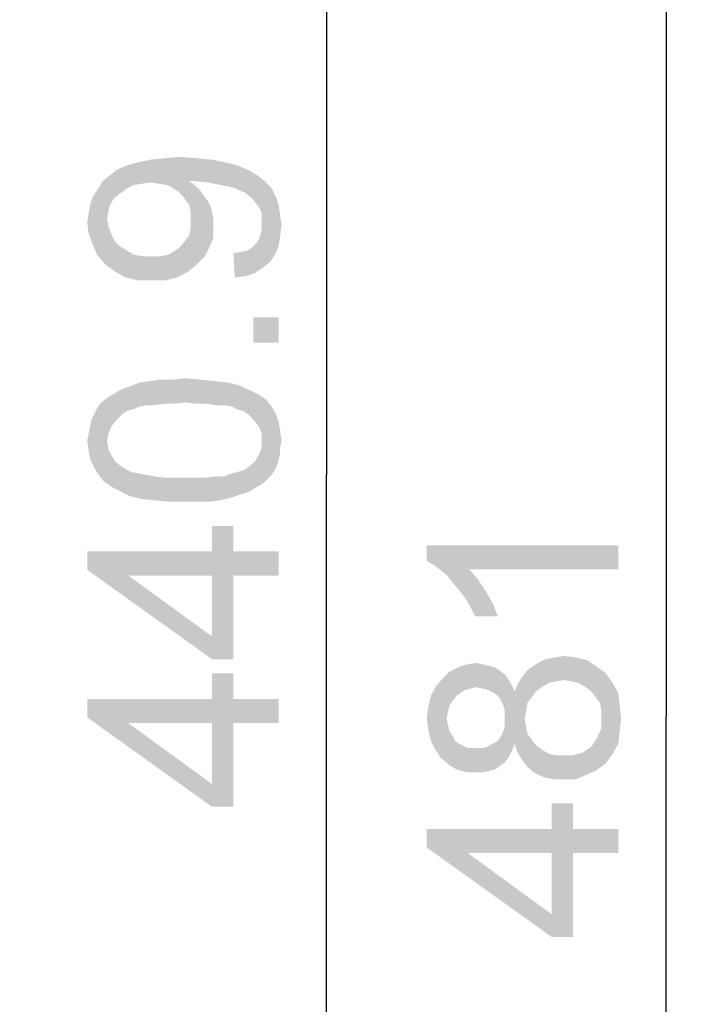
# Model space of a CAD drawing. Units: millimetres. Extents: x 0 to 1189, y 0 to 841.
# Drawn here: x 567 to 595, y 211 to 252 of the extents above; entities that cross this region are included whole.
import ezdxf

# ---------------------------------------------------------------- set-up
doc = ezdxf.new("R2010")
doc.units = ezdxf.units.MM
doc.header["$LTSCALE"] = 65.395
doc.layers.get('0').update_dxf_attribs({"linetype": 'CONTINUOUS'})
doc.layers.add('DEF_DRAFT_DIM', color=7, linetype='CONTINUOUS')
doc.styles.add('TEXTSTYLE_2', font='ar_wgl__.ttf')
doc.dimstyles.new('DIMSTYLE_6', dxfattribs={"dimtxt": 8, "dimasz": 3, "dimexe": 0.8, "dimexo": 0.2, "dimgap": 2, "dimtad": 1, "dimlfac": 2, "dimdsep": 46, "dimtxsty": 'TEXTSTYLE_2', "dimblk": 'OPEN', "dimblk1": 'OPEN', "dimblk2": 'OPEN', "dimcen": 0.09, "dimazin": 2, "dimtp": 0.8, "dimtm": 0.8, "dimtfac": 1, "dimtofl": 0, "dimtmove": 0, "dimatfit": 3, "dimldrblk": 'OPEN', "dimfxl": 1, "dimtolj": 1, "dimarcsym": 0})
doc.dimstyles.new('DIMSTYLE_7', dxfattribs={"dimtxt": 8, "dimasz": 3, "dimexe": 0.8, "dimexo": 0.2, "dimgap": 2, "dimtad": 1, "dimdec": 1, "dimlfac": 2, "dimdsep": 46, "dimtxsty": 'TEXTSTYLE_2', "dimblk": 'OPEN', "dimblk1": 'OPEN', "dimblk2": 'OPEN', "dimcen": 0.09, "dimazin": 2, "dimtp": 0.8, "dimtm": 0.8, "dimtfac": 1, "dimtdec": 1, "dimtofl": 0, "dimtmove": 0, "dimatfit": 3, "dimldrblk": 'OPEN', "dimfxl": 1, "dimtolj": 1, "dimarcsym": 0})

# ---------------------------------------------------------------- blocks, each defined once
blk = doc.blocks.new('_OPEN')
at = {"color": 0, "linetype": 'ByBlock'}
for p, q in [((0, 0), (-1, 0.117)), ((-1, -0.117), (0, 0)), ((-1, 0), (0, 0))]:
    blk.add_line(p, q, dxfattribs=at)
blk = doc.blocks.new('*D17')
at = {"layer": 'DEF_DRAFT_DIM', "color": 2, "linetype": 'Continuous', "transparency": 16777216}
for p, q in [((531.569, 343.516), (580.511, 343.516)), ((579.711, 343.516), (579.711, 233.291)), ((579.711, 123.066), (579.711, 233.291)), ((352.719, 123.066), (580.511, 123.066))]:
    blk.add_line(p, q, dxfattribs=at)
at = {"layer": 'DEF_DRAFT_DIM', "color": 2, "linetype": 'Continuous', "transparency": 16777216, "xscale": 3, "yscale": 3, "zscale": 3}
for p, rotation in [((579.711, 343.516), 90), ((579.711, 123.066), 270)]:
    blk.add_blockref('_OPEN', p, dxfattribs=dict(at, rotation=rotation))
blk = doc.blocks.new('*D33')
at = {"layer": 'DEF_DRAFT_DIM', "color": 2, "linetype": 'Continuous', "transparency": 16777216}
for p, q in [((531.569, 343.516), (591.896, 343.516)), ((591.896, 343.516), (594.696, 343.516)), ((593.896, 343.516), (593.896, 223.205)), ((593.896, 102.894), (593.896, 223.205)), ((444.769, 102.894), (591.896, 102.894)), ((591.896, 102.894), (594.696, 102.894))]:
    blk.add_line(p, q, dxfattribs=at)
at = {"layer": 'DEF_DRAFT_DIM', "color": 2, "linetype": 'Continuous', "transparency": 16777216, "xscale": 3, "yscale": 3, "zscale": 3}
for p, rotation in [((593.896, 343.516), 90), ((593.896, 102.894), 270)]:
    blk.add_blockref('_OPEN', p, dxfattribs=dict(at, rotation=rotation))

msp = doc.modelspace()

# ---------------------------------------------------------------- linework, layer by layer
at = {"layer": 'DEF_DRAFT_DIM', "color": 2, "linetype": 'Continuous'}
for points in [[(571.607, 245.3878), (571.37, 246.2174), (571.7848, 246.3359)], [(571.7848, 246.3359), (571.9626, 245.4471), (571.607, 245.3878)], [(572.3181, 245.5063), (571.7848, 246.3359), (572.3181, 246.4545)], [(572.3181, 245.5063), (571.9626, 245.4471), (571.7848, 246.3359)], [(572.7329, 245.4471), (572.3181, 246.4545), (572.9107, 246.5137)], [(572.3181, 246.4545), (572.7329, 245.4471), (572.3181, 245.5063)], [(572.9107, 246.5137), (573.0885, 245.3878), (572.7329, 245.4471)], [(573.3848, 245.21), (572.9107, 246.5137), (573.5626, 246.573)], [(573.3848, 245.21), (573.0885, 245.3878), (572.9107, 246.5137)], [(573.5626, 246.573), (573.6218, 245.0322), (573.3848, 245.21)], [(573.7996, 244.7952), (573.6218, 245.0322), (573.5626, 246.573)], [(573.9774, 244.5582), (573.7996, 244.7952), (573.5626, 246.573)], [(573.9774, 245.5656), (573.9774, 244.5582), (573.5626, 246.573)], [(574.0959, 245.5656), (573.9774, 245.5656), (573.5626, 246.573)], [(574.1552, 245.5656), (574.0959, 245.5656), (573.5626, 246.573)], [(574.1552, 245.5656), (573.5626, 246.573), (574.3329, 246.5137)], [(574.3329, 246.5137), (574.7477, 245.5063), (574.1552, 245.5656)], [(574.7477, 245.5063), (574.3329, 246.5137), (574.9255, 246.4545)], [(574.9255, 246.4545), (575.3403, 245.3878), (574.7477, 245.5063)], [(575.3403, 245.3878), (574.9255, 246.4545), (575.5181, 246.3359)], [(575.5181, 246.3359), (575.6366, 245.3285), (575.3403, 245.3878)], [(575.8737, 245.2693), (575.6366, 245.3285), (575.5181, 246.3359)], [(575.8737, 245.2693), (575.5181, 246.3359), (575.9922, 246.2174)], [(570.8366, 244.8545), (570.6589, 245.8026), (570.9552, 246.0396)], [(570.9552, 246.0396), (571.0737, 245.0322), (570.8366, 244.8545)], [(571.3107, 245.21), (570.9552, 246.0396), (571.37, 246.2174)], [(571.3107, 245.21), (571.0737, 245.0322), (570.9552, 246.0396)], [(571.37, 246.2174), (571.607, 245.3878), (571.3107, 245.21)], [(575.9922, 246.2174), (576.1107, 245.1508), (575.8737, 245.2693)], [(576.2885, 245.0915), (576.1107, 245.1508), (575.9922, 246.2174)], [(576.2885, 245.0915), (575.9922, 246.2174), (576.407, 246.0396)], [(576.407, 246.0396), (576.5848, 244.8545), (576.2885, 245.0915)], [(576.8218, 244.5582), (576.5848, 244.8545), (576.407, 246.0396)], [(576.8218, 244.5582), (576.407, 246.0396), (576.8218, 245.8026)], [(570.1848, 245.2693), (570.3626, 245.5656), (570.4811, 242.0693)], [(570.6589, 244.5582), (570.3626, 245.5656), (570.6589, 245.8026)], [(570.5403, 243.9656), (570.4811, 242.0693), (570.3626, 245.5656)], [(570.5996, 244.3211), (570.5403, 243.9656), (570.3626, 245.5656)], [(570.6589, 244.5582), (570.5996, 244.3211), (570.3626, 245.5656)], [(570.6589, 245.8026), (570.8366, 244.8545), (570.6589, 244.5582)], [(573.9774, 245.5656), (574.0366, 244.2619), (573.9774, 244.5582)], [(574.0366, 244.2619), (573.9774, 245.5656), (574.2144, 245.3878)], [(576.8218, 245.8026), (576.9403, 244.3804), (576.8218, 244.5582)], [(576.9996, 244.2026), (576.9403, 244.3804), (576.8218, 245.8026)], [(576.9996, 244.2026), (576.8218, 245.8026), (577.1181, 245.5656)], [(577.1181, 245.5656), (577.0589, 241.9508), (576.9996, 244.2026)], [(577.1181, 245.5656), (577.3552, 242.1878), (577.0589, 241.9508)], [(577.3552, 242.1878), (577.1181, 245.5656), (577.4144, 245.2693)], [(570.1255, 242.4841), (569.9477, 244.9137), (570.1848, 245.2693)], [(570.1848, 245.2693), (570.4811, 242.0693), (570.1255, 242.4841)], [(574.0366, 244.2619), (574.2144, 245.3878), (574.2737, 242.0693)], [(574.2737, 242.0693), (574.2144, 245.3878), (574.3922, 245.21)], [(574.3922, 245.21), (574.6292, 242.4248), (574.2737, 242.0693)], [(574.3922, 245.21), (574.57, 244.973), (574.6292, 242.4248)], [(577.4144, 245.2693), (577.5922, 242.5433), (577.3552, 242.1878)], [(577.5922, 242.5433), (577.4144, 245.2693), (577.5922, 244.9137)], [(569.9477, 242.8989), (569.8292, 244.5582), (569.9477, 244.9137)], [(569.9477, 244.9137), (570.1255, 242.4841), (569.9477, 242.8989)], [(574.6292, 242.4248), (574.57, 244.973), (574.7477, 244.7359)], [(574.7477, 244.7359), (574.807, 242.7804), (574.6292, 242.4248)], [(574.807, 242.7804), (574.7477, 244.7359), (574.8663, 244.4989)], [(577.5922, 244.9137), (577.7107, 242.8989), (577.5922, 242.5433)], [(577.7107, 242.8989), (577.5922, 244.9137), (577.7107, 244.5582)], [(569.77, 244.2026), (569.8292, 244.5582), (569.9477, 242.8989)], [(574.0366, 243.9656), (574.0366, 244.2619), (574.2737, 242.0693)], [(574.8663, 244.4989), (574.9848, 243.1952), (574.807, 242.7804)], [(574.8663, 244.4989), (574.9255, 244.2619), (574.9848, 243.1952)], [(574.9848, 243.6693), (574.9848, 243.1952), (574.9255, 244.2619)], [(574.9848, 243.6693), (574.9255, 244.2619), (574.9848, 243.9656)], [(577.7107, 244.5582), (577.77, 243.2545), (577.7107, 242.8989)], [(577.77, 243.2545), (577.7107, 244.5582), (577.77, 244.1433)], [(569.77, 243.373), (569.7107, 243.8471), (569.77, 244.2026)], [(569.77, 244.2026), (569.9477, 242.8989), (569.77, 243.373)], [(570.5403, 243.9656), (570.8959, 241.773), (570.4811, 242.0693)], [(570.5403, 243.9656), (570.5996, 243.6693), (570.8959, 241.773)], [(574.0366, 243.61), (574.0366, 243.9656), (574.2737, 242.0693)], [(576.9996, 243.9656), (576.9996, 244.2026), (577.0589, 241.9508)], [(576.9996, 243.7878), (576.9996, 243.9656), (577.0589, 241.9508)], [(577.77, 244.1433), (577.8292, 243.7285), (577.77, 243.2545)], [(570.5996, 243.6693), (570.7181, 243.373), (570.8959, 241.773)], [(573.9774, 243.3137), (574.0366, 243.61), (574.2737, 242.0693)], [(576.9403, 243.3137), (576.9996, 243.5508), (577.0589, 241.9508)], [(576.9996, 243.5508), (576.9996, 243.7878), (577.0589, 241.9508)], [(570.7181, 243.373), (570.8366, 243.0767), (570.8959, 241.773)], [(570.8959, 241.773), (570.8366, 243.0767), (571.0737, 242.8396)], [(573.6218, 242.8396), (573.7996, 243.0767), (573.9181, 241.773)], [(573.9181, 241.773), (573.7996, 243.0767), (573.9774, 243.3137)], [(573.9774, 243.3137), (574.2737, 242.0693), (573.9181, 241.773)], [(576.7626, 242.9582), (576.8811, 243.1359), (577.0589, 241.9508)], [(576.8811, 243.1359), (576.9403, 243.3137), (577.0589, 241.9508)], [(571.0737, 242.8396), (571.3107, 241.5359), (570.8959, 241.773)], [(571.3107, 241.5359), (571.0737, 242.8396), (571.37, 242.6619)], [(571.37, 242.6619), (571.844, 241.4174), (571.3107, 241.5359)], [(571.37, 242.6619), (571.6663, 242.4841), (571.844, 241.4174)], [(573.0885, 242.4841), (573.3848, 242.6619), (573.444, 241.5359)], [(573.444, 241.5359), (573.3848, 242.6619), (573.6218, 242.8396)], [(573.6218, 242.8396), (573.9181, 241.773), (573.444, 241.5359)], [(575.8737, 241.5359), (575.8144, 242.5433), (576.1107, 242.6026)], [(576.1107, 242.6026), (576.3477, 241.5952), (575.8737, 241.5359)], [(576.3477, 241.5952), (576.1107, 242.6026), (576.407, 242.6619)], [(576.407, 242.6619), (576.7033, 241.7137), (576.3477, 241.5952)], [(576.407, 242.6619), (576.5848, 242.7804), (576.7033, 241.7137)], [(576.7033, 241.7137), (576.5848, 242.7804), (576.7626, 242.9582)], [(576.7626, 242.9582), (577.0589, 241.9508), (576.7033, 241.7137)], [(571.844, 241.4174), (571.6663, 242.4841), (572.0218, 242.4248)], [(572.0218, 242.4248), (572.4366, 241.4174), (571.844, 241.4174)], [(572.4366, 241.4174), (572.0218, 242.4248), (572.4366, 242.4248)], [(572.4366, 242.4248), (572.7922, 242.4248), (572.97, 241.4174)], [(572.4366, 242.4248), (572.97, 241.4174), (572.4366, 241.4174)], [(572.97, 241.4174), (572.7922, 242.4248), (573.0885, 242.4841)], [(573.0885, 242.4841), (573.444, 241.5359), (572.97, 241.4174)], [(576.644, 239.8767), (577.7107, 238.81), (576.644, 238.81)], [(577.7107, 238.81), (576.644, 239.8767), (577.7107, 239.8767)], [(572.4959, 236.2026), (572.3181, 237.21), (572.7329, 237.2693)], [(572.7329, 237.2693), (572.9107, 236.2619), (572.4959, 236.2026)], [(572.9107, 236.2619), (572.7329, 237.2693), (573.2663, 237.2693)], [(573.2663, 237.2693), (573.3255, 236.2619), (572.9107, 236.2619)], [(573.7996, 236.3211), (573.2663, 237.2693), (573.7996, 237.3285)], [(573.7996, 236.3211), (573.3255, 236.2619), (573.2663, 237.2693)], [(573.7996, 237.3285), (574.2737, 236.2619), (573.7996, 236.3211)], [(574.2737, 236.2619), (573.7996, 237.3285), (574.4514, 237.2693)], [(574.4514, 237.2693), (574.6885, 236.2619), (574.2737, 236.2619)], [(574.6885, 236.2619), (574.4514, 237.2693), (575.044, 237.21)], [(571.1922, 235.8471), (571.0144, 236.7952), (571.2514, 236.9137)], [(571.2514, 236.9137), (571.37, 235.9656), (571.1922, 235.8471)], [(571.607, 236.0248), (571.2514, 236.9137), (571.607, 237.0322)], [(571.607, 236.0248), (571.37, 235.9656), (571.2514, 236.9137)], [(571.9033, 236.1433), (571.607, 237.0322), (571.9033, 237.1508)], [(571.607, 237.0322), (571.9033, 236.1433), (571.607, 236.0248)], [(572.1996, 236.2026), (571.9033, 237.1508), (572.3181, 237.21)], [(571.9033, 237.1508), (572.1996, 236.2026), (571.9033, 236.1433)], [(572.3181, 237.21), (572.4959, 236.2026), (572.1996, 236.2026)], [(575.044, 237.21), (575.1033, 236.2026), (574.6885, 236.2619)], [(575.4589, 236.2026), (575.1033, 236.2026), (575.044, 237.21)], [(575.4589, 236.2026), (575.044, 237.21), (575.5774, 237.1508)], [(575.5774, 237.1508), (575.7552, 236.1433), (575.4589, 236.2026)], [(575.9922, 236.0248), (575.7552, 236.1433), (575.5774, 237.1508)], [(575.9922, 236.0248), (575.5774, 237.1508), (576.0514, 237.0322)], [(576.0514, 237.0322), (576.2292, 235.9656), (575.9922, 236.0248)], [(576.407, 235.8471), (576.2292, 235.9656), (576.0514, 237.0322)], [(576.407, 235.8471), (576.0514, 237.0322), (576.4663, 236.8545)], [(576.4663, 236.8545), (576.644, 235.61), (576.407, 235.8471)], [(576.644, 235.61), (576.4663, 236.8545), (576.8218, 236.6767)], [(570.5403, 234.7211), (570.3033, 236.3211), (570.5403, 236.4989)], [(570.7181, 235.3137), (570.5403, 236.4989), (570.7181, 236.6174)], [(570.5403, 236.4989), (570.5996, 235.0174), (570.5403, 234.7211)], [(570.7181, 235.3137), (570.5996, 235.0174), (570.5403, 236.4989)], [(570.9552, 235.61), (570.7181, 236.6174), (571.0144, 236.7952)], [(570.7181, 236.6174), (570.9552, 235.61), (570.7181, 235.3137)], [(571.0144, 236.7952), (571.1922, 235.8471), (570.9552, 235.61)], [(576.8218, 236.6767), (576.8811, 235.3137), (576.644, 235.61)], [(576.9996, 235.0174), (576.8811, 235.3137), (576.8218, 236.6767)], [(576.9996, 235.0174), (576.8218, 236.6767), (577.1774, 236.4396)], [(577.1774, 236.4396), (577.0589, 232.9433), (576.9996, 235.0174)], [(577.1774, 236.4396), (577.2366, 233.1211), (577.0589, 232.9433)], [(577.4144, 233.2989), (577.2366, 233.1211), (577.1774, 236.4396)], [(577.4144, 233.2989), (577.1774, 236.4396), (577.4144, 236.1433)], [(570.007, 235.8471), (570.1255, 236.0841), (570.1848, 233.2989)], [(570.1848, 233.2989), (570.1255, 236.0841), (570.3033, 236.3211)], [(570.3033, 236.3211), (570.4218, 233.0026), (570.1848, 233.2989)], [(570.5403, 234.7211), (570.4218, 233.0026), (570.3033, 236.3211)], [(577.4144, 236.1433), (577.5329, 233.4767), (577.4144, 233.2989)], [(577.5329, 233.4767), (577.4144, 236.1433), (577.5922, 235.8471)], [(569.8292, 235.3137), (569.8885, 235.61), (570.007, 233.5952)], [(570.007, 233.5952), (569.8885, 235.61), (570.007, 235.8471)], [(570.007, 235.8471), (570.1848, 233.2989), (570.007, 233.5952)], [(577.5922, 235.8471), (577.6514, 233.7137), (577.5329, 233.4767)], [(577.7107, 233.9508), (577.6514, 233.7137), (577.5922, 235.8471)], [(577.7107, 233.9508), (577.5922, 235.8471), (577.7107, 235.4915)], [(569.8292, 233.9508), (569.77, 235.0174), (569.8292, 235.3137)], [(569.8292, 235.3137), (570.007, 233.5952), (569.8292, 233.9508)], [(577.7107, 235.4915), (577.77, 234.1878), (577.7107, 233.9508)], [(577.77, 234.4248), (577.77, 234.1878), (577.7107, 235.4915)], [(577.77, 234.4248), (577.7107, 235.4915), (577.77, 235.1359)], [(569.77, 234.3063), (569.7107, 234.7211), (569.77, 235.0174)], [(569.77, 235.0174), (569.8292, 233.9508), (569.77, 234.3063)], [(576.9996, 234.7211), (576.9996, 235.0174), (577.0589, 232.9433)], [(577.77, 235.1359), (577.8292, 234.7211), (577.77, 234.4248)], [(570.5403, 234.7211), (570.7774, 232.7656), (570.4218, 233.0026)], [(570.5403, 234.7211), (570.5996, 234.3656), (570.7774, 232.7656)], [(576.8811, 234.1285), (576.9996, 234.4248), (577.0589, 232.9433)], [(576.9996, 234.4248), (576.9996, 234.7211), (577.0589, 232.9433)], [(570.5996, 234.3656), (570.7181, 234.1285), (570.7774, 232.7656)], [(570.7774, 232.7656), (570.7181, 234.1285), (570.8959, 233.8322)], [(576.7626, 232.7656), (576.7033, 233.8322), (576.8811, 234.1285)], [(576.8811, 234.1285), (577.0589, 232.9433), (576.7626, 232.7656)], [(570.8959, 233.8322), (571.1329, 232.5878), (570.7774, 232.7656)], [(571.1329, 232.5878), (570.8959, 233.8322), (571.1329, 233.6545)], [(571.1329, 233.6545), (571.3107, 233.5359), (571.4885, 232.41)], [(571.1329, 233.6545), (571.4885, 232.41), (571.1329, 232.5878)], [(576.2292, 233.4767), (576.407, 233.5952), (576.4663, 232.5878)], [(576.4663, 232.5878), (576.407, 233.5952), (576.7033, 233.8322)], [(576.7033, 233.8322), (576.7626, 232.7656), (576.4663, 232.5878)], [(571.4885, 232.41), (571.3107, 233.5359), (571.5477, 233.4174)], [(571.5477, 233.4174), (571.9626, 232.2915), (571.4885, 232.41)], [(571.5477, 233.4174), (571.844, 233.3582), (571.9626, 232.2915)], [(571.9626, 232.2915), (571.844, 233.3582), (572.1403, 233.2989)], [(572.1403, 233.2989), (572.4959, 232.2322), (571.9626, 232.2915)], [(572.4959, 232.2322), (572.1403, 233.2989), (572.4959, 233.2396)], [(572.4959, 233.2396), (572.9107, 233.1804), (573.1477, 232.173)], [(572.4959, 233.2396), (573.1477, 232.173), (572.4959, 232.2322)], [(573.1477, 232.173), (572.9107, 233.1804), (573.3255, 233.1804)], [(573.3255, 233.1804), (573.7996, 232.173), (573.1477, 232.173)], [(573.7996, 232.173), (573.3255, 233.1804), (573.7996, 233.1804)], [(573.7996, 233.1804), (574.2737, 233.1804), (574.3329, 232.173)], [(573.7996, 233.1804), (574.3329, 232.173), (573.7996, 232.173)], [(574.3329, 232.173), (574.2737, 233.1804), (574.6885, 233.1804)], [(574.6885, 233.1804), (574.8663, 232.173), (574.3329, 232.173)], [(574.8663, 232.173), (574.6885, 233.1804), (575.1033, 233.2396)], [(575.1033, 233.2396), (575.2811, 232.2322), (574.8663, 232.173)], [(575.2811, 232.2322), (575.1033, 233.2396), (575.4589, 233.2396)], [(575.4589, 233.2396), (575.7552, 232.3508), (575.2811, 232.2322)], [(575.7552, 232.3508), (575.4589, 233.2396), (575.7552, 233.3582)], [(575.7552, 233.3582), (575.9922, 233.4174), (576.1107, 232.4693)], [(575.7552, 233.3582), (576.1107, 232.4693), (575.7552, 232.3508)], [(576.1107, 232.4693), (575.9922, 233.4174), (576.2292, 233.4767)], [(576.2292, 233.4767), (576.4663, 232.5878), (576.1107, 232.4693)], [(574.9255, 230.0989), (574.9255, 231.1656), (575.8144, 225.5952)], [(575.8144, 229.0915), (575.8144, 225.5952), (574.9255, 231.1656)], [(575.8144, 230.0989), (575.8144, 229.0915), (574.9255, 231.1656)], [(575.8144, 230.0989), (574.9255, 231.1656), (575.8144, 231.1656)], [(583.8964, 230.3558), (584.1927, 229.5262), (583.8964, 229.704)], [(584.4297, 229.3484), (584.1927, 229.5262), (583.8964, 230.3558)], [(584.726, 229.1114), (584.4297, 229.3484), (583.8964, 230.3558)], [(584.963, 228.8151), (584.726, 229.1114), (583.8964, 230.3558)], [(585.2593, 228.4595), (584.963, 228.8151), (583.8964, 230.3558)], [(585.4964, 228.1632), (585.2593, 228.4595), (583.8964, 230.3558)], [(585.6741, 229.3484), (585.4964, 228.1632), (583.8964, 230.3558)], [(591.8964, 229.3484), (585.6741, 229.3484), (583.8964, 230.3558)], [(591.8964, 229.3484), (583.8964, 230.3558), (591.8964, 230.3558)], [(569.7107, 230.0989), (571.4292, 229.0915), (574.9255, 225.5952)], [(569.7107, 230.0989), (574.9255, 225.5952), (569.7107, 229.3285)], [(574.9255, 229.0915), (571.4292, 229.0915), (569.7107, 230.0989)], [(574.9255, 229.0915), (569.7107, 230.0989), (574.9255, 230.0989)], [(574.9255, 229.0915), (574.9255, 230.0989), (575.8144, 225.5952)], [(575.8144, 230.0989), (577.7107, 229.0915), (575.8144, 229.0915)], [(577.7107, 229.0915), (575.8144, 230.0989), (577.7107, 230.0989)], [(574.9255, 225.5952), (571.4292, 229.0915), (574.9255, 226.5433)], [(574.9255, 226.5433), (574.9255, 229.0915), (575.8144, 225.5952)], [(585.6741, 229.3484), (585.7334, 227.7484), (585.4964, 228.1632)], [(585.9112, 227.3929), (585.7334, 227.7484), (585.6741, 229.3484)], [(585.9112, 227.3929), (585.6741, 229.3484), (586.0297, 228.9336)], [(586.0297, 228.9336), (586.8593, 227.3929), (585.9112, 227.3929)], [(586.0297, 228.9336), (586.3852, 228.4003), (586.8593, 227.3929)], [(586.3852, 228.4003), (586.6815, 227.8669), (586.8593, 227.3929)], [(574.9255, 226.5433), (575.8144, 225.5952), (574.9255, 225.5952)], [(585.4964, 224.3114), (585.2001, 225.2595), (585.5556, 225.378)], [(585.5556, 225.378), (585.7334, 224.3706), (585.4964, 224.3114)], [(585.9704, 224.4299), (585.5556, 225.378), (585.9704, 225.4373)], [(585.9704, 224.4299), (585.7334, 224.3706), (585.5556, 225.378)], [(585.9704, 225.4373), (586.2075, 224.3706), (585.9704, 224.4299)], [(586.2075, 224.3706), (585.9704, 225.4373), (586.2667, 225.378)], [(586.2667, 225.378), (586.4445, 224.3114), (586.2075, 224.3706)], [(586.4445, 224.3114), (586.2667, 225.378), (586.5038, 225.3188)], [(588.4593, 224.2521), (588.3408, 225.3188), (588.6371, 225.4966)], [(588.6371, 225.4966), (588.6964, 224.4299), (588.4593, 224.2521)], [(588.6964, 224.4299), (588.6371, 225.4966), (588.9334, 225.6151)], [(588.9334, 225.6151), (588.9927, 224.6077), (588.6964, 224.4299)], [(589.289, 224.6669), (588.9334, 225.6151), (589.289, 225.6743)], [(589.289, 224.6669), (588.9927, 224.6077), (588.9334, 225.6151)], [(589.6445, 224.7262), (589.289, 225.6743), (589.6445, 225.7336)], [(589.289, 225.6743), (589.6445, 224.7262), (589.289, 224.6669)], [(589.6445, 225.7336), (589.9408, 224.6669), (589.6445, 224.7262)], [(589.9408, 224.6669), (589.6445, 225.7336), (590.1186, 225.6743)], [(590.1186, 225.6743), (590.2371, 224.6077), (589.9408, 224.6669)], [(590.5334, 224.4299), (590.2371, 224.6077), (590.1186, 225.6743)], [(590.5334, 224.4299), (590.1186, 225.6743), (590.5927, 225.5558)], [(590.5927, 225.5558), (590.7704, 224.2521), (590.5334, 224.4299)], [(590.9482, 224.0151), (590.7704, 224.2521), (590.5927, 225.5558)], [(590.9482, 224.0151), (590.5927, 225.5558), (590.9482, 225.3188)], [(574.9255, 223.9359), (574.9255, 225.0026), (575.8144, 219.4322)], [(575.8144, 222.9285), (575.8144, 219.4322), (574.9255, 225.0026)], [(575.8144, 223.9359), (575.8144, 222.9285), (574.9255, 225.0026)], [(575.8144, 223.9359), (574.9255, 225.0026), (575.8144, 225.0026)], [(584.8445, 223.6595), (584.5482, 224.7854), (584.8445, 225.0817)], [(585.1408, 224.0743), (584.8445, 225.0817), (585.2001, 225.2595)], [(584.8445, 225.0817), (584.963, 223.8373), (584.8445, 223.6595)], [(585.1408, 224.0743), (584.963, 223.8373), (584.8445, 225.0817)], [(585.2001, 225.2595), (585.3186, 224.1929), (585.1408, 224.0743)], [(585.4964, 224.3114), (585.3186, 224.1929), (585.2001, 225.2595)], [(586.5038, 225.3188), (586.6815, 224.1929), (586.4445, 224.3114)], [(586.6815, 224.1929), (586.5038, 225.3188), (586.7408, 225.2595)], [(586.7408, 225.2595), (586.8593, 224.0743), (586.6815, 224.1929)], [(586.8593, 224.0743), (586.7408, 225.2595), (586.9186, 225.141)], [(586.9186, 225.141), (586.9778, 223.8966), (586.8593, 224.0743)], [(587.0964, 223.6595), (586.9778, 223.8966), (586.9186, 225.141)], [(587.1556, 223.4225), (587.0964, 223.6595), (586.9186, 225.141)], [(587.1556, 223.4225), (586.9186, 225.141), (587.1556, 224.9632)], [(587.1556, 223.4225), (587.1556, 224.9632), (587.3334, 221.5262)], [(587.3334, 221.5262), (587.1556, 224.9632), (587.3334, 224.7262)], [(588.1038, 223.778), (587.8667, 224.8447), (588.1038, 225.141)], [(588.2815, 224.0151), (588.1038, 225.141), (588.3408, 225.3188)], [(588.1038, 225.141), (588.2815, 224.0151), (588.1038, 223.778)], [(588.3408, 225.3188), (588.4593, 224.2521), (588.2815, 224.0151)], [(590.9482, 225.3188), (591.126, 223.778), (590.9482, 224.0151)], [(591.1853, 223.4817), (591.126, 223.778), (590.9482, 225.3188)], [(591.1853, 223.4817), (590.9482, 225.3188), (591.363, 225.0225)], [(591.363, 225.0225), (591.363, 221.2299), (591.1853, 223.4817)], [(591.363, 225.0225), (591.6593, 221.6447), (591.363, 221.2299)], [(591.6593, 221.6447), (591.363, 225.0225), (591.6593, 224.6077)], [(584.489, 221.4669), (584.2519, 224.4299), (584.5482, 224.7854)], [(584.5482, 224.7854), (584.8445, 221.1706), (584.489, 221.4669)], [(584.5482, 224.7854), (584.726, 223.1262), (584.8445, 221.1706)], [(584.7853, 223.4225), (584.726, 223.1262), (584.5482, 224.7854)], [(584.8445, 223.6595), (584.7853, 223.4225), (584.5482, 224.7854)], [(587.3334, 224.7262), (587.4519, 221.7632), (587.3334, 221.5262)], [(587.4519, 221.7632), (587.3334, 224.7262), (587.4519, 224.4892)], [(587.689, 221.704), (587.5704, 224.2521), (587.689, 224.5484)], [(587.8667, 221.4077), (587.689, 224.5484), (587.8667, 224.8447)], [(587.689, 224.5484), (587.8667, 221.4077), (587.689, 221.704)], [(587.8667, 224.8447), (587.9852, 223.1262), (588.0445, 221.1706)], [(587.8667, 224.8447), (588.0445, 221.1706), (587.8667, 221.4077)], [(588.0445, 223.4225), (587.9852, 223.1262), (587.8667, 224.8447)], [(588.1038, 223.778), (588.0445, 223.4225), (587.8667, 224.8447)], [(591.6593, 224.6077), (591.8964, 222.0595), (591.6593, 221.6447)], [(591.8964, 222.0595), (591.6593, 224.6077), (591.8964, 224.1929)], [(584.2519, 221.8225), (584.0741, 224.0743), (584.2519, 224.4299)], [(584.2519, 224.4299), (584.489, 221.4669), (584.2519, 221.8225)], [(587.4519, 224.4892), (587.5704, 222.0595), (587.4519, 221.7632)], [(587.5704, 222.0595), (587.4519, 224.4892), (587.5704, 224.2521)], [(587.5704, 224.2521), (587.689, 221.704), (587.5704, 222.0595)], [(591.8964, 224.1929), (591.9556, 222.5929), (591.8964, 222.0595)], [(591.9556, 222.5929), (591.8964, 224.1929), (591.9556, 223.6595)], [(569.7107, 223.9359), (571.4292, 222.9285), (574.9255, 219.4322)], [(569.7107, 223.9359), (574.9255, 219.4322), (569.7107, 223.1656)], [(574.9255, 222.9285), (571.4292, 222.9285), (569.7107, 223.9359)], [(574.9255, 222.9285), (569.7107, 223.9359), (574.9255, 223.9359)], [(574.9255, 222.9285), (574.9255, 223.9359), (575.8144, 219.4322)], [(575.8144, 223.9359), (577.7107, 222.9285), (575.8144, 222.9285)], [(577.7107, 222.9285), (575.8144, 223.9359), (577.7107, 223.9359)], [(584.0741, 222.178), (583.9556, 223.6003), (584.0741, 224.0743)], [(584.0741, 224.0743), (584.2519, 221.8225), (584.0741, 222.178)], [(583.9556, 222.6521), (583.8964, 223.1262), (583.9556, 223.6003)], [(583.9556, 223.6003), (584.0741, 222.178), (583.9556, 222.6521)], [(587.1556, 223.1262), (587.1556, 223.4225), (587.3334, 221.5262)], [(591.1853, 223.1262), (591.1853, 223.4817), (591.363, 221.2299)], [(591.9556, 223.6595), (592.0149, 223.1262), (591.9556, 222.5929)], [(574.9255, 219.4322), (571.4292, 222.9285), (574.9255, 220.3804)], [(574.9255, 220.3804), (574.9255, 222.9285), (575.8144, 219.4322)], [(584.726, 223.1262), (584.7853, 222.8299), (584.8445, 221.1706)], [(587.1556, 222.8299), (587.1556, 223.1262), (587.3334, 221.5262)], [(588.0445, 221.1706), (587.9852, 223.1262), (588.0445, 222.7706)], [(591.1853, 222.7114), (591.1853, 223.1262), (591.363, 221.2299)], [(584.8445, 221.1706), (584.7853, 222.8299), (584.8445, 222.5929)], [(584.8445, 222.5929), (584.963, 222.4151), (585.1408, 220.9929)], [(584.8445, 222.5929), (585.1408, 220.9929), (584.8445, 221.1706)], [(586.9778, 222.3558), (587.0964, 222.5929), (587.1556, 221.2892)], [(587.1556, 221.2892), (587.0964, 222.5929), (587.1556, 222.8299)], [(587.1556, 222.8299), (587.3334, 221.5262), (587.1556, 221.2892)], [(588.0445, 222.7706), (588.1038, 222.4743), (588.2815, 220.9336)], [(588.0445, 222.7706), (588.2815, 220.9336), (588.0445, 221.1706)], [(588.2815, 220.9336), (588.1038, 222.4743), (588.2815, 222.2373)], [(591.0075, 222.2966), (591.1853, 222.7114), (591.363, 221.2299)], [(584.963, 222.4151), (585.0815, 222.178), (585.1408, 220.9929)], [(585.1408, 220.9929), (585.0815, 222.178), (585.2593, 222.0595)], [(585.2593, 222.0595), (585.5556, 220.8743), (585.1408, 220.9929)], [(585.2593, 222.0595), (585.4964, 221.941), (585.5556, 220.8743)], [(586.5038, 220.9336), (586.4445, 221.941), (586.6223, 222.0595)], [(586.6223, 222.0595), (586.7408, 220.9929), (586.5038, 220.9336)], [(586.7408, 220.9929), (586.6223, 222.0595), (586.8593, 222.178)], [(586.8593, 222.178), (586.9186, 221.1114), (586.7408, 220.9929)], [(586.9186, 221.1114), (586.8593, 222.178), (586.9778, 222.3558)], [(586.9778, 222.3558), (587.1556, 221.2892), (586.9186, 221.1114)], [(588.2815, 222.2373), (588.4593, 222.0003), (588.5778, 220.7558)], [(588.2815, 222.2373), (588.5778, 220.7558), (588.2815, 220.9336)], [(590.7704, 221.941), (590.889, 222.1188), (590.9482, 220.9336)], [(590.9482, 220.9336), (590.889, 222.1188), (591.0075, 222.2966)], [(591.0075, 222.2966), (591.363, 221.2299), (590.9482, 220.9336)], [(585.5556, 220.8743), (585.4964, 221.941), (585.6741, 221.8817)], [(585.6741, 221.8817), (585.9704, 220.8743), (585.5556, 220.8743)], [(585.6741, 221.8817), (585.9112, 221.8817), (585.9704, 220.8743)], [(585.9704, 220.8743), (585.9112, 221.8817), (586.2075, 221.8817)], [(586.2075, 221.8817), (586.2667, 220.8743), (585.9704, 220.8743)], [(586.2667, 220.8743), (586.2075, 221.8817), (586.4445, 221.941)], [(586.4445, 221.941), (586.5038, 220.9336), (586.2667, 220.8743)], [(588.5778, 220.7558), (588.4593, 222.0003), (588.6964, 221.8225)], [(588.6964, 221.8225), (588.8741, 220.6373), (588.5778, 220.7558)], [(588.8741, 220.6373), (588.6964, 221.8225), (588.9927, 221.6447)], [(588.9927, 221.6447), (589.2297, 220.578), (588.8741, 220.6373)], [(589.2297, 220.578), (588.9927, 221.6447), (589.289, 221.5854)], [(590.1186, 220.578), (590.0001, 221.5854), (590.4149, 221.704)], [(590.4149, 221.704), (590.5334, 220.7558), (590.1186, 220.578)], [(590.5334, 220.7558), (590.4149, 221.704), (590.5927, 221.8225)], [(590.5927, 221.8225), (590.9482, 220.9336), (590.5334, 220.7558)], [(590.5927, 221.8225), (590.7704, 221.941), (590.9482, 220.9336)], [(589.289, 221.5854), (589.5852, 220.578), (589.2297, 220.578)], [(589.5852, 220.578), (589.289, 221.5854), (589.5852, 221.5854)], [(589.5852, 221.5854), (590.0001, 221.5854), (590.1186, 220.578)], [(589.5852, 221.5854), (590.1186, 220.578), (589.5852, 220.578)], [(574.9255, 220.3804), (575.8144, 219.4322), (574.9255, 219.4322)], [(589.1112, 218.504), (589.1112, 219.5706), (590.0001, 214.0003)], [(590.0001, 217.4966), (590.0001, 214.0003), (589.1112, 219.5706)], [(590.0001, 218.504), (590.0001, 217.4966), (589.1112, 219.5706)], [(590.0001, 218.504), (589.1112, 219.5706), (590.0001, 219.5706)], [(583.8964, 218.504), (585.6149, 217.4966), (589.1112, 214.0003)], [(583.8964, 218.504), (589.1112, 214.0003), (583.8964, 217.7336)], [(589.1112, 217.4966), (585.6149, 217.4966), (583.8964, 218.504)], [(589.1112, 217.4966), (583.8964, 218.504), (589.1112, 218.504)], [(589.1112, 217.4966), (589.1112, 218.504), (590.0001, 214.0003)], [(590.0001, 218.504), (591.8964, 217.4966), (590.0001, 217.4966)], [(591.8964, 217.4966), (590.0001, 218.504), (591.8964, 218.504)], [(589.1112, 214.0003), (585.6149, 217.4966), (589.1112, 214.9484)], [(589.1112, 214.9484), (589.1112, 217.4966), (590.0001, 214.0003)], [(589.1112, 214.9484), (590.0001, 214.0003), (589.1112, 214.0003)]]:
    msp.add_solid(points, dxfattribs=at)

# ---------------------------------------------------------------- dimensions: what is measured, and where the dimension line sits
dim = msp.add_linear_dim(base=(579.7107, 123.0664), p1=(531.3692, 343.5164), p2=(352.5192, 123.0664), angle=270, dimstyle='DIMSTYLE_6', dxfattribs=at)
dim.commit()
dim.dimension.update_dxf_attribs({"geometry": '*D17', "text_midpoint": (579.7107, 219.3137), "dimtype": 160})
dim = msp.add_linear_dim(base=(593.8964, 102.8939), p1=(531.3692, 343.5164), p2=(444.5692, 102.8939), angle=270, text='481', dimstyle='DIMSTYLE_7', dxfattribs=at)
dim.commit()
dim.dimension.update_dxf_attribs({"geometry": '*D33', "text_midpoint": (593.8964, 213.8817), "dimtype": 160})

doc.saveas('drawing.dxf')
